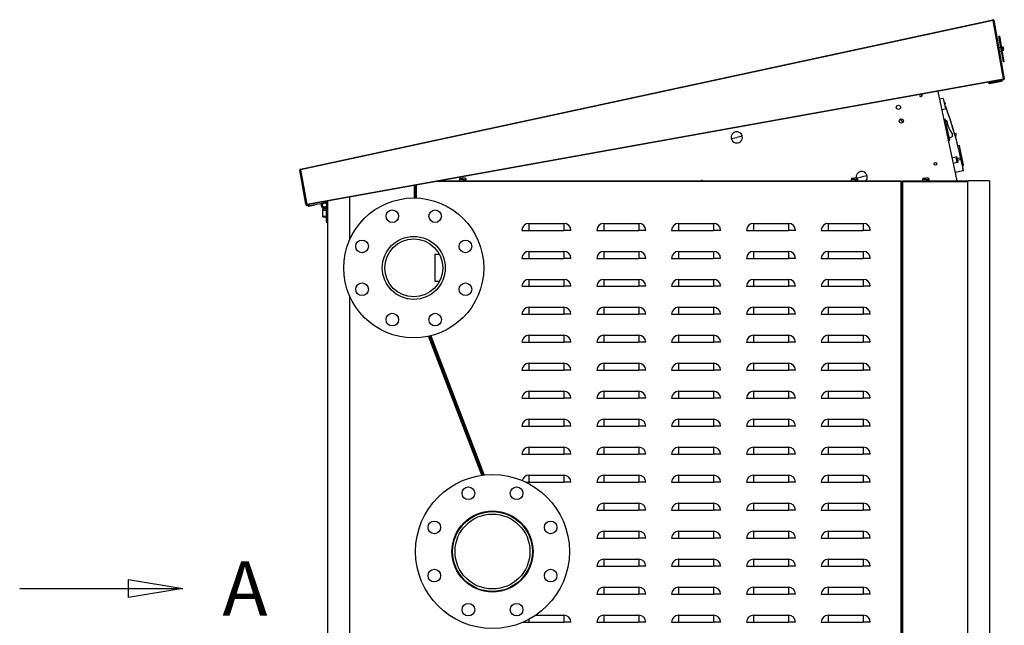
# Model space of a CAD drawing. Units: millimetres. Extents: x 29 to 550, y 27 to 398.
# Drawn here: x 423 to 550, y 292 to 370 of the extents above; entities that cross this region are included whole.
import ezdxf
from ezdxf.enums import TextEntityAlignment as Align

# ---------------------------------------------------------------- set-up
doc = ezdxf.new("R2010")
doc.units = ezdxf.units.MM
for name, color, linetype in [('00213359-3', 7, 'Continuous'), ('00213397', 7, 'Continuous'), ('00213398', 7, 'Continuous'), ('00213404', 7, 'Continuous'), ('00213407', 7, 'Continuous'), ('00213410', 7, 'Continuous'), ('00260425', 7, 'Continuous'), ('00261005', 7, 'Continuous'), ('00261741', 7, 'Continuous'), ('00262137', 7, 'Continuous'), ('00262147', 7, 'Continuous'), ('00262213', 7, 'Continuous'), ('00262219', 7, 'Continuous'), ('00262930-1', 7, 'Continuous'), ('00262930-2', 7, 'Continuous'), ('00262930-3', 7, 'Continuous'), ('00262931-2', 7, 'Continuous'), ('00262998', 7, 'Continuous'), ('00263017', 7, 'Continuous'), ('00263115', 7, 'Continuous'), ('00282414-6', 7, 'Continuous'), ('00333487', 7, 'Continuous'), ('24488', 7, 'Continuous'), ('24489', 7, 'Continuous'), ('39982', 7, 'Continuous'), ('Default', 7, 'Continuous'), ('INT2', 7, 'Continuous'), ('PRN0120C', 7, 'Continuous')]:
    doc.layers.add(name, color=color, linetype=linetype)
doc.styles.add('SEACAD_seiso_ttf', font='seiso.ttf')

# ---------------------------------------------------------------- blocks, each defined once
blk = doc.blocks.new('SE1')
at = {"color": 7, "linetype": 'Continuous', "style": 'SEACAD_seiso_ttf'}
blk.add_text('A', height=7, dxfattribs=at).set_placement((449.52, 300.64), align=Align.TOP_LEFT)
blk = doc.blocks.new('SE2')
at = {"color": 7, "linetype": 'Continuous'}
for points in [[(437.43, 295.98), (437.43, 298.31), (444.43, 297.14), (437.43, 295.98)], [(423.43, 297.14), (444.43, 297.14)]]:
    blk.add_lwpolyline(points, dxfattribs=at)
blk = doc.blocks.new('SE')
at = {"layer": 'Default'}
for name in ['SE1', 'SE2']:
    blk.add_blockref(name, (0, 0), dxfattribs=at)
blk = doc.blocks.new('SE4')
at = {"layer": '00213359-3', "color": 7, "linetype": 'Continuous'}
blk.add_line((537.07, 349.51), (536.84, 349.51), dxfattribs=at)
at = {"layer": '00213397', "color": 7, "linetype": 'Continuous'}
blk.add_line((541.59, 361.08), (544.03, 349.6), dxfattribs=at)
for centre, radius in [((536.5, 359.04), 0.27), ((536.87, 357.28), 0.27), ((541.26, 351.77), 0.167)]:
    blk.add_circle(centre, radius, dxfattribs=at)
for start, end in [(148.4097, 0), (0, 51.9494)]:
    blk.add_arc((539.39, 360.57), 0.167, start, end, dxfattribs=at)
at = {"layer": '00213398', "color": 7, "linetype": 'Continuous'}
for p, q in [((474.38, 349.01), (474.38, 347.38)), ((474.38, 347.38), (474.38, 349.01)), ((474.47, 347.38), (474.47, 349.03)), ((536.84, 349.51), (477.16, 349.51)), ((477.66, 349.6), (536.84, 349.6)), ((536.84, 349.51), (536.84, 349.6)), ((536.84, 264.19), (536.84, 349.51)), ((536.93, 349.51), (536.84, 349.51)), ((536.93, 349.51), (536.93, 264.19)), ((536.93, 349.51), (536.98, 349.51)), ((536.93, 347.22), (536.93, 349.51)), ((536.93, 349.51), (536.93, 349.51)), ((536.93, 268.02), (536.93, 346.59)), ((488.96, 344.11), (493.46, 344.11)), ((488.96, 344.11), (488.96, 343.21)), ((493.46, 344.11), (493.46, 343.21)), ((498.59, 344.11), (503.09, 344.11)), ((498.59, 344.11), (498.59, 343.21)), ((503.09, 344.11), (503.09, 343.21)), ((508.22, 344.11), (512.72, 344.11)), ((508.22, 344.11), (508.22, 343.21)), ((512.72, 344.11), (512.72, 343.21)), ((517.85, 344.11), (522.35, 344.11)), ((517.85, 344.11), (517.85, 343.21)), ((522.35, 344.11), (522.35, 343.21)), ((527.48, 344.11), (531.98, 344.11)), ((527.48, 344.11), (527.48, 343.21)), ((531.98, 344.11), (531.98, 343.21)), ((488.06, 343.21), (488.96, 343.21)), ((488.96, 343.21), (493.46, 343.21)), ((494.36, 343.21), (493.46, 343.21)), ((497.69, 343.21), (498.59, 343.21)), ((498.59, 343.21), (503.09, 343.21)), ((503.99, 343.21), (503.09, 343.21)), ((507.32, 343.21), (508.22, 343.21)), ((508.22, 343.21), (512.72, 343.21)), ((513.62, 343.21), (512.72, 343.21)), ((516.95, 343.21), (517.85, 343.21)), ((517.85, 343.21), (522.35, 343.21)), ((523.25, 343.21), (522.35, 343.21)), ((526.58, 343.21), (527.48, 343.21)), ((527.48, 343.21), (531.98, 343.21)), ((532.88, 343.21), (531.98, 343.21)), ((488.06, 339.61), (488.96, 339.61)), ((488.96, 340.51), (493.46, 340.51)), ((488.96, 340.51), (488.96, 339.61)), ((488.96, 339.61), (493.46, 339.61)), ((493.46, 340.51), (493.46, 339.61)), ((494.36, 339.61), (493.46, 339.61)), ((497.69, 339.61), (498.59, 339.61)), ((498.59, 340.51), (503.09, 340.51)), ((498.59, 340.51), (498.59, 339.61)), ((498.59, 339.61), (503.09, 339.61)), ((503.09, 340.51), (503.09, 339.61)), ((503.99, 339.61), (503.09, 339.61)), ((507.32, 339.61), (508.22, 339.61)), ((508.22, 340.51), (512.72, 340.51)), ((508.22, 340.51), (508.22, 339.61)), ((508.22, 339.61), (512.72, 339.61)), ((512.72, 340.51), (512.72, 339.61)), ((513.62, 339.61), (512.72, 339.61)), ((516.95, 339.61), (517.85, 339.61)), ((517.85, 340.51), (522.35, 340.51)), ((517.85, 340.51), (517.85, 339.61)), ((517.85, 339.61), (522.35, 339.61)), ((522.35, 340.51), (522.35, 339.61)), ((523.25, 339.61), (522.35, 339.61)), ((526.58, 339.61), (527.48, 339.61)), ((527.48, 340.51), (531.98, 340.51)), ((527.48, 340.51), (527.48, 339.61)), ((527.48, 339.61), (531.98, 339.61)), ((531.98, 340.51), (531.98, 339.61)), ((532.88, 339.61), (531.98, 339.61)), ((488.06, 336.01), (488.96, 336.01)), ((488.96, 336.91), (493.46, 336.91)), ((488.96, 336.91), (488.96, 336.01)), ((488.96, 336.01), (493.46, 336.01)), ((493.46, 336.91), (493.46, 336.01)), ((494.36, 336.01), (493.46, 336.01)), ((497.69, 336.01), (498.59, 336.01)), ((498.59, 336.91), (503.09, 336.91)), ((498.59, 336.91), (498.59, 336.01)), ((498.59, 336.01), (503.09, 336.01)), ((503.09, 336.91), (503.09, 336.01)), ((503.99, 336.01), (503.09, 336.01)), ((507.32, 336.01), (508.22, 336.01)), ((508.22, 336.91), (512.72, 336.91)), ((508.22, 336.91), (508.22, 336.01)), ((508.22, 336.01), (512.72, 336.01)), ((512.72, 336.91), (512.72, 336.01)), ((513.62, 336.01), (512.72, 336.01)), ((516.95, 336.01), (517.85, 336.01)), ((517.85, 336.91), (522.35, 336.91)), ((517.85, 336.91), (517.85, 336.01)), ((517.85, 336.01), (522.35, 336.01)), ((522.35, 336.91), (522.35, 336.01)), ((523.25, 336.01), (522.35, 336.01)), ((526.58, 336.01), (527.48, 336.01)), ((527.48, 336.91), (531.98, 336.91)), ((527.48, 336.91), (527.48, 336.01)), ((527.48, 336.01), (531.98, 336.01)), ((531.98, 336.91), (531.98, 336.01)), ((532.88, 336.01), (531.98, 336.01)), ((488.96, 333.31), (493.46, 333.31)), ((488.96, 333.31), (488.96, 332.41)), ((493.46, 333.31), (493.46, 332.41)), ((498.59, 333.31), (503.09, 333.31)), ((498.59, 333.31), (498.59, 332.41)), ((503.09, 333.31), (503.09, 332.41)), ((508.22, 333.31), (512.72, 333.31)), ((508.22, 333.31), (508.22, 332.41)), ((512.72, 333.31), (512.72, 332.41)), ((517.85, 333.31), (522.35, 333.31)), ((517.85, 333.31), (517.85, 332.41)), ((522.35, 333.31), (522.35, 332.41)), ((527.48, 333.31), (531.98, 333.31)), ((527.48, 333.31), (527.48, 332.41)), ((531.98, 333.31), (531.98, 332.41)), ((488.06, 332.41), (488.96, 332.41)), ((488.96, 332.41), (493.46, 332.41)), ((494.36, 332.41), (493.46, 332.41)), ((497.69, 332.41), (498.59, 332.41)), ((498.59, 332.41), (503.09, 332.41)), ((503.99, 332.41), (503.09, 332.41)), ((507.32, 332.41), (508.22, 332.41)), ((508.22, 332.41), (512.72, 332.41)), ((513.62, 332.41), (512.72, 332.41)), ((516.95, 332.41), (517.85, 332.41)), ((517.85, 332.41), (522.35, 332.41)), ((523.25, 332.41), (522.35, 332.41)), ((526.58, 332.41), (527.48, 332.41)), ((527.48, 332.41), (531.98, 332.41)), ((532.88, 332.41), (531.98, 332.41)), ((483.11, 311.73), (476.24, 329.63)), ((476.24, 329.63), (478.89, 322.72)), ((476.33, 329.65), (483.2, 311.74)), ((488.96, 329.71), (493.46, 329.71)), ((488.96, 329.71), (488.96, 328.81)), ((493.46, 329.71), (493.46, 328.81)), ((498.59, 329.71), (503.09, 329.71)), ((498.59, 329.71), (498.59, 328.81)), ((503.09, 329.71), (503.09, 328.81)), ((508.22, 329.71), (512.72, 329.71)), ((508.22, 329.71), (508.22, 328.81)), ((512.72, 329.71), (512.72, 328.81)), ((517.85, 329.71), (522.35, 329.71)), ((517.85, 329.71), (517.85, 328.81)), ((522.35, 329.71), (522.35, 328.81)), ((527.48, 329.71), (531.98, 329.71)), ((527.48, 329.71), (527.48, 328.81)), ((531.98, 329.71), (531.98, 328.81)), ((488.06, 328.81), (488.96, 328.81)), ((488.96, 328.81), (493.46, 328.81)), ((494.36, 328.81), (493.46, 328.81)), ((497.69, 328.81), (498.59, 328.81)), ((498.59, 328.81), (503.09, 328.81)), ((503.99, 328.81), (503.09, 328.81)), ((507.32, 328.81), (508.22, 328.81)), ((508.22, 328.81), (512.72, 328.81)), ((513.62, 328.81), (512.72, 328.81)), ((516.95, 328.81), (517.85, 328.81)), ((517.85, 328.81), (522.35, 328.81)), ((523.25, 328.81), (522.35, 328.81)), ((526.58, 328.81), (527.48, 328.81)), ((527.48, 328.81), (531.98, 328.81)), ((532.88, 328.81), (531.98, 328.81)), ((488.96, 326.11), (493.46, 326.11)), ((488.96, 326.11), (488.96, 325.21)), ((493.46, 326.11), (493.46, 325.21)), ((498.59, 326.11), (503.09, 326.11)), ((498.59, 326.11), (498.59, 325.21)), ((503.09, 326.11), (503.09, 325.21)), ((508.22, 326.11), (512.72, 326.11)), ((508.22, 326.11), (508.22, 325.21)), ((512.72, 326.11), (512.72, 325.21)), ((517.85, 326.11), (522.35, 326.11)), ((517.85, 326.11), (517.85, 325.21)), ((522.35, 326.11), (522.35, 325.21)), ((527.48, 326.11), (531.98, 326.11)), ((527.48, 326.11), (527.48, 325.21)), ((531.98, 326.11), (531.98, 325.21)), ((488.06, 325.21), (488.96, 325.21)), ((488.96, 325.21), (493.46, 325.21)), ((494.36, 325.21), (493.46, 325.21)), ((497.69, 325.21), (498.59, 325.21)), ((498.59, 325.21), (503.09, 325.21)), ((503.99, 325.21), (503.09, 325.21)), ((507.32, 325.21), (508.22, 325.21)), ((508.22, 325.21), (512.72, 325.21)), ((513.62, 325.21), (512.72, 325.21)), ((516.95, 325.21), (517.85, 325.21)), ((517.85, 325.21), (522.35, 325.21)), ((523.25, 325.21), (522.35, 325.21)), ((526.58, 325.21), (527.48, 325.21)), ((527.48, 325.21), (531.98, 325.21)), ((532.88, 325.21), (531.98, 325.21)), ((479.12, 322.13), (483.11, 311.73)), ((488.96, 322.51), (493.46, 322.51)), ((488.96, 322.51), (488.96, 321.61)), ((493.46, 322.51), (493.46, 321.61)), ((498.59, 322.51), (503.09, 322.51)), ((498.59, 322.51), (498.59, 321.61)), ((503.09, 322.51), (503.09, 321.61)), ((508.22, 322.51), (512.72, 322.51)), ((508.22, 322.51), (508.22, 321.61)), ((512.72, 322.51), (512.72, 321.61)), ((517.85, 322.51), (522.35, 322.51)), ((517.85, 322.51), (517.85, 321.61)), ((522.35, 322.51), (522.35, 321.61)), ((527.48, 322.51), (531.98, 322.51)), ((527.48, 322.51), (527.48, 321.61)), ((531.98, 322.51), (531.98, 321.61)), ((488.06, 321.61), (488.96, 321.61)), ((488.96, 321.61), (493.46, 321.61)), ((494.36, 321.61), (493.46, 321.61)), ((497.69, 321.61), (498.59, 321.61)), ((498.59, 321.61), (503.09, 321.61)), ((503.99, 321.61), (503.09, 321.61)), ((507.32, 321.61), (508.22, 321.61)), ((508.22, 321.61), (512.72, 321.61)), ((513.62, 321.61), (512.72, 321.61)), ((516.95, 321.61), (517.85, 321.61)), ((517.85, 321.61), (522.35, 321.61)), ((523.25, 321.61), (522.35, 321.61)), ((526.58, 321.61), (527.48, 321.61)), ((527.48, 321.61), (531.98, 321.61)), ((532.88, 321.61), (531.98, 321.61)), ((488.06, 318.01), (488.96, 318.01)), ((488.96, 318.91), (493.46, 318.91)), ((488.96, 318.91), (488.96, 318.01)), ((488.96, 318.01), (493.46, 318.01)), ((493.46, 318.91), (493.46, 318.01)), ((494.36, 318.01), (493.46, 318.01)), ((497.69, 318.01), (498.59, 318.01)), ((498.59, 318.91), (503.09, 318.91)), ((498.59, 318.91), (498.59, 318.01)), ((498.59, 318.01), (503.09, 318.01)), ((503.09, 318.91), (503.09, 318.01)), ((503.99, 318.01), (503.09, 318.01)), ((507.32, 318.01), (508.22, 318.01)), ((508.22, 318.91), (512.72, 318.91)), ((508.22, 318.91), (508.22, 318.01)), ((508.22, 318.01), (512.72, 318.01)), ((512.72, 318.91), (512.72, 318.01)), ((513.62, 318.01), (512.72, 318.01)), ((516.95, 318.01), (517.85, 318.01)), ((517.85, 318.91), (522.35, 318.91)), ((517.85, 318.91), (517.85, 318.01)), ((517.85, 318.01), (522.35, 318.01)), ((522.35, 318.91), (522.35, 318.01)), ((523.25, 318.01), (522.35, 318.01)), ((526.58, 318.01), (527.48, 318.01)), ((527.48, 318.91), (531.98, 318.91)), ((527.48, 318.91), (527.48, 318.01)), ((527.48, 318.01), (531.98, 318.01)), ((531.98, 318.91), (531.98, 318.01)), ((532.88, 318.01), (531.98, 318.01)), ((488.06, 314.41), (488.96, 314.41)), ((488.96, 315.31), (493.46, 315.31)), ((488.96, 315.31), (488.96, 314.41)), ((488.96, 314.41), (493.46, 314.41)), ((493.46, 315.31), (493.46, 314.41)), ((494.36, 314.41), (493.46, 314.41)), ((497.69, 314.41), (498.59, 314.41)), ((498.59, 315.31), (503.09, 315.31)), ((498.59, 315.31), (498.59, 314.41)), ((498.59, 314.41), (503.09, 314.41)), ((503.09, 315.31), (503.09, 314.41)), ((503.99, 314.41), (503.09, 314.41)), ((507.32, 314.41), (508.22, 314.41)), ((508.22, 315.31), (512.72, 315.31)), ((508.22, 315.31), (508.22, 314.41)), ((508.22, 314.41), (512.72, 314.41)), ((512.72, 315.31), (512.72, 314.41)), ((513.62, 314.41), (512.72, 314.41)), ((516.95, 314.41), (517.85, 314.41)), ((517.85, 315.31), (522.35, 315.31)), ((517.85, 315.31), (517.85, 314.41)), ((517.85, 314.41), (522.35, 314.41)), ((522.35, 315.31), (522.35, 314.41)), ((523.25, 314.41), (522.35, 314.41)), ((526.58, 314.41), (527.48, 314.41)), ((527.48, 315.31), (531.98, 315.31)), ((527.48, 315.31), (527.48, 314.41)), ((527.48, 314.41), (531.98, 314.41)), ((531.98, 315.31), (531.98, 314.41)), ((532.88, 314.41), (531.98, 314.41)), ((488.96, 311.71), (493.46, 311.71)), ((488.96, 311.71), (488.96, 310.81)), ((493.46, 311.71), (493.46, 310.81)), ((498.59, 311.71), (503.09, 311.71)), ((498.59, 311.71), (498.59, 310.81)), ((503.09, 311.71), (503.09, 310.81)), ((508.22, 311.71), (512.72, 311.71)), ((508.22, 311.71), (508.22, 310.81)), ((512.72, 311.71), (512.72, 310.81)), ((517.85, 311.71), (522.35, 311.71)), ((517.85, 311.71), (517.85, 310.81)), ((522.35, 311.71), (522.35, 310.81)), ((527.48, 311.71), (531.98, 311.71)), ((527.48, 311.71), (527.48, 310.81)), ((531.98, 311.71), (531.98, 310.81)), ((488.59, 310.81), (488.96, 310.81)), ((488.96, 310.81), (493.46, 310.81)), ((494.36, 310.81), (493.46, 310.81)), ((497.69, 310.81), (498.59, 310.81)), ((498.59, 310.81), (503.09, 310.81)), ((503.99, 310.81), (503.09, 310.81)), ((507.32, 310.81), (508.22, 310.81)), ((508.22, 310.81), (512.72, 310.81)), ((513.62, 310.81), (512.72, 310.81)), ((516.95, 310.81), (517.85, 310.81)), ((517.85, 310.81), (522.35, 310.81)), ((523.25, 310.81), (522.35, 310.81)), ((526.58, 310.81), (527.48, 310.81)), ((527.48, 310.81), (531.98, 310.81)), ((532.88, 310.81), (531.98, 310.81)), ((498.59, 308.11), (503.09, 308.11)), ((498.59, 308.11), (498.59, 307.21)), ((503.09, 308.11), (503.09, 307.21)), ((508.22, 308.11), (512.72, 308.11)), ((508.22, 308.11), (508.22, 307.21)), ((512.72, 308.11), (512.72, 307.21)), ((517.85, 308.11), (522.35, 308.11)), ((517.85, 308.11), (517.85, 307.21)), ((522.35, 308.11), (522.35, 307.21)), ((527.48, 308.11), (531.98, 308.11)), ((527.48, 308.11), (527.48, 307.21)), ((531.98, 308.11), (531.98, 307.21)), ((497.69, 307.21), (498.59, 307.21)), ((498.59, 307.21), (503.09, 307.21)), ((503.99, 307.21), (503.09, 307.21)), ((507.32, 307.21), (508.22, 307.21)), ((508.22, 307.21), (512.72, 307.21)), ((513.62, 307.21), (512.72, 307.21)), ((516.95, 307.21), (517.85, 307.21)), ((517.85, 307.21), (522.35, 307.21)), ((523.25, 307.21), (522.35, 307.21)), ((526.58, 307.21), (527.48, 307.21)), ((527.48, 307.21), (531.98, 307.21)), ((532.88, 307.21), (531.98, 307.21)), ((498.59, 304.51), (503.09, 304.51)), ((498.59, 304.51), (498.59, 303.61)), ((503.09, 304.51), (503.09, 303.61)), ((508.22, 304.51), (512.72, 304.51)), ((508.22, 304.51), (508.22, 303.61)), ((512.72, 304.51), (512.72, 303.61)), ((517.85, 304.51), (522.35, 304.51)), ((517.85, 304.51), (517.85, 303.61)), ((522.35, 304.51), (522.35, 303.61)), ((527.48, 304.51), (531.98, 304.51)), ((527.48, 304.51), (527.48, 303.61)), ((531.98, 304.51), (531.98, 303.61)), ((497.69, 303.61), (498.59, 303.61)), ((498.59, 303.61), (503.09, 303.61)), ((503.99, 303.61), (503.09, 303.61)), ((507.32, 303.61), (508.22, 303.61)), ((508.22, 303.61), (512.72, 303.61)), ((513.62, 303.61), (512.72, 303.61)), ((516.95, 303.61), (517.85, 303.61)), ((517.85, 303.61), (522.35, 303.61)), ((523.25, 303.61), (522.35, 303.61)), ((526.58, 303.61), (527.48, 303.61)), ((527.48, 303.61), (531.98, 303.61)), ((532.88, 303.61), (531.98, 303.61)), ((498.59, 300.91), (503.09, 300.91)), ((498.59, 300.91), (498.59, 300.01)), ((503.09, 300.91), (503.09, 300.01)), ((508.22, 300.91), (512.72, 300.91)), ((508.22, 300.91), (508.22, 300.01)), ((512.72, 300.91), (512.72, 300.01)), ((517.85, 300.91), (522.35, 300.91)), ((517.85, 300.91), (517.85, 300.01)), ((522.35, 300.91), (522.35, 300.01)), ((527.48, 300.91), (531.98, 300.91)), ((527.48, 300.91), (527.48, 300.01)), ((531.98, 300.91), (531.98, 300.01)), ((497.69, 300.01), (498.59, 300.01)), ((498.59, 300.01), (503.09, 300.01)), ((503.99, 300.01), (503.09, 300.01)), ((507.32, 300.01), (508.22, 300.01)), ((508.22, 300.01), (512.72, 300.01)), ((513.62, 300.01), (512.72, 300.01)), ((516.95, 300.01), (517.85, 300.01)), ((517.85, 300.01), (522.35, 300.01)), ((523.25, 300.01), (522.35, 300.01)), ((526.58, 300.01), (527.48, 300.01)), ((527.48, 300.01), (531.98, 300.01)), ((532.88, 300.01), (531.98, 300.01)), ((498.59, 297.31), (503.09, 297.31)), ((498.59, 297.31), (498.59, 296.41)), ((503.09, 297.31), (503.09, 296.41)), ((508.22, 297.31), (512.72, 297.31)), ((508.22, 297.31), (508.22, 296.41)), ((512.72, 297.31), (512.72, 296.41)), ((517.85, 297.31), (522.35, 297.31)), ((517.85, 297.31), (517.85, 296.41)), ((522.35, 297.31), (522.35, 296.41)), ((527.48, 297.31), (531.98, 297.31)), ((527.48, 297.31), (527.48, 296.41)), ((531.98, 297.31), (531.98, 296.41)), ((497.69, 296.41), (498.59, 296.41)), ((498.59, 296.41), (503.09, 296.41)), ((503.99, 296.41), (503.09, 296.41)), ((507.32, 296.41), (508.22, 296.41)), ((508.22, 296.41), (512.72, 296.41)), ((513.62, 296.41), (512.72, 296.41)), ((516.95, 296.41), (517.85, 296.41)), ((517.85, 296.41), (522.35, 296.41)), ((523.25, 296.41), (522.35, 296.41)), ((526.58, 296.41), (527.48, 296.41)), ((527.48, 296.41), (531.98, 296.41)), ((532.88, 296.41), (531.98, 296.41)), ((488.19, 292.81), (488.96, 292.81)), ((488.96, 293.19), (488.96, 292.81)), ((488.96, 292.81), (493.46, 292.81)), ((489.83, 293.71), (493.46, 293.71)), ((493.46, 293.71), (493.46, 292.81)), ((494.36, 292.81), (493.46, 292.81)), ((497.69, 292.81), (498.59, 292.81)), ((498.59, 293.71), (503.09, 293.71)), ((498.59, 293.71), (498.59, 292.81)), ((498.59, 292.81), (503.09, 292.81)), ((503.09, 293.71), (503.09, 292.81)), ((503.99, 292.81), (503.09, 292.81)), ((507.32, 292.81), (508.22, 292.81)), ((508.22, 293.71), (512.72, 293.71)), ((508.22, 293.71), (508.22, 292.81)), ((508.22, 292.81), (512.72, 292.81)), ((512.72, 293.71), (512.72, 292.81)), ((513.62, 292.81), (512.72, 292.81)), ((516.95, 292.81), (517.85, 292.81)), ((517.85, 293.71), (522.35, 293.71)), ((517.85, 293.71), (517.85, 292.81)), ((517.85, 292.81), (522.35, 292.81)), ((522.35, 293.71), (522.35, 292.81)), ((523.25, 292.81), (522.35, 292.81)), ((526.58, 292.81), (527.48, 292.81)), ((527.48, 293.71), (531.98, 293.71)), ((527.48, 293.71), (527.48, 292.81)), ((527.48, 292.81), (531.98, 292.81)), ((531.98, 293.71), (531.98, 292.81)), ((532.88, 292.81), (531.98, 292.81))]:
    blk.add_line(p, q, dxfattribs=at)
for centre, start, end in [((488.96, 343.21), 90, 180), ((493.46, 343.21), 0, 90), ((498.59, 343.21), 90, 180), ((503.09, 343.21), 0, 90), ((508.22, 343.21), 90, 180), ((512.72, 343.21), 0, 90), ((517.85, 343.21), 90, 180), ((522.35, 343.21), 0, 90), ((527.48, 343.21), 90, 180), ((531.98, 343.21), 0, 90), ((488.96, 339.61), 90, 180), ((493.46, 339.61), 0, 90), ((498.59, 339.61), 90, 180), ((503.09, 339.61), 0, 90), ((508.22, 339.61), 90, 180), ((512.72, 339.61), 0, 90), ((517.85, 339.61), 90, 180), ((522.35, 339.61), 0, 90), ((527.48, 339.61), 90, 180), ((531.98, 339.61), 0, 90), ((488.96, 336.01), 90, 180), ((493.46, 336.01), 0, 90), ((498.59, 336.01), 90, 180), ((503.09, 336.01), 0, 90), ((508.22, 336.01), 90, 180), ((512.72, 336.01), 0, 90), ((517.85, 336.01), 90, 180), ((522.35, 336.01), 0, 90), ((527.48, 336.01), 90, 180), ((531.98, 336.01), 0, 90), ((488.96, 332.41), 90, 180), ((493.46, 332.41), 0, 90), ((498.59, 332.41), 90, 180), ((503.09, 332.41), 0, 90), ((508.22, 332.41), 90, 180), ((512.72, 332.41), 0, 90), ((517.85, 332.41), 90, 180), ((522.35, 332.41), 0, 90), ((527.48, 332.41), 90, 180), ((531.98, 332.41), 0, 90), ((488.96, 328.81), 90, 180), ((493.46, 328.81), 0, 90), ((498.59, 328.81), 90, 180), ((503.09, 328.81), 0, 90), ((508.22, 328.81), 90, 180), ((512.72, 328.81), 0, 90), ((517.85, 328.81), 90, 180), ((522.35, 328.81), 0, 90), ((527.48, 328.81), 90, 180), ((531.98, 328.81), 0, 90), ((488.96, 325.21), 90, 180), ((493.46, 325.21), 0, 90), ((498.59, 325.21), 90, 180), ((503.09, 325.21), 0, 90), ((508.22, 325.21), 90, 180), ((512.72, 325.21), 0, 90), ((517.85, 325.21), 90, 180), ((522.35, 325.21), 0, 90), ((527.48, 325.21), 90, 180), ((531.98, 325.21), 0, 90), ((488.96, 321.61), 90, 180), ((493.46, 321.61), 0, 90), ((498.59, 321.61), 90, 180), ((503.09, 321.61), 0, 90), ((508.22, 321.61), 90, 180), ((512.72, 321.61), 0, 90), ((517.85, 321.61), 90, 180), ((522.35, 321.61), 0, 90), ((527.48, 321.61), 90, 180), ((531.98, 321.61), 0, 90), ((488.96, 318.01), 90, 180), ((493.46, 318.01), 0, 90), ((498.59, 318.01), 90, 180), ((503.09, 318.01), 0, 90), ((508.22, 318.01), 90, 180), ((512.72, 318.01), 0, 90), ((517.85, 318.01), 90, 180), ((522.35, 318.01), 0, 90), ((527.48, 318.01), 90, 180), ((531.98, 318.01), 0, 90), ((488.96, 314.41), 90, 180), ((493.46, 314.41), 0, 90), ((498.59, 314.41), 90, 180), ((503.09, 314.41), 0, 90), ((508.22, 314.41), 90, 180), ((512.72, 314.41), 0, 90), ((517.85, 314.41), 90, 180), ((522.35, 314.41), 0, 90), ((527.48, 314.41), 90, 180), ((531.98, 314.41), 0, 90), ((488.96, 310.81), 90, 165.695), ((493.46, 310.81), 0, 90), ((498.59, 310.81), 90, 180), ((503.09, 310.81), 0, 90), ((508.22, 310.81), 90, 180), ((512.72, 310.81), 0, 90), ((517.85, 310.81), 90, 180), ((522.35, 310.81), 0, 90), ((527.48, 310.81), 90, 180), ((531.98, 310.81), 0, 90), ((498.59, 307.21), 90, 180), ((503.09, 307.21), 0, 90), ((508.22, 307.21), 90, 180), ((512.72, 307.21), 0, 90), ((517.85, 307.21), 90, 180), ((522.35, 307.21), 0, 90), ((527.48, 307.21), 90, 180), ((531.98, 307.21), 0, 90), ((498.59, 303.61), 90, 180), ((503.09, 303.61), 0, 90), ((508.22, 303.61), 90, 180), ((512.72, 303.61), 0, 90), ((517.85, 303.61), 90, 180), ((522.35, 303.61), 0, 90), ((527.48, 303.61), 90, 180), ((531.98, 303.61), 0, 90), ((498.59, 300.01), 90, 180), ((503.09, 300.01), 0, 90), ((508.22, 300.01), 90, 180), ((512.72, 300.01), 0, 90), ((517.85, 300.01), 90, 180), ((522.35, 300.01), 0, 90), ((527.48, 300.01), 90, 180), ((531.98, 300.01), 0, 90), ((498.59, 296.41), 90, 180), ((503.09, 296.41), 0, 90), ((508.22, 296.41), 90, 180), ((512.72, 296.41), 0, 90), ((517.85, 296.41), 90, 180), ((522.35, 296.41), 0, 90), ((527.48, 296.41), 90, 180), ((531.98, 296.41), 0, 90), ((493.46, 292.81), 0, 90), ((498.59, 292.81), 90, 180), ((503.09, 292.81), 0, 90), ((508.22, 292.81), 90, 180), ((512.72, 292.81), 0, 90), ((517.85, 292.81), 90, 180), ((522.35, 292.81), 0, 90), ((527.48, 292.81), 90, 180), ((531.98, 292.81), 0, 90)]:
    blk.add_arc(centre, 0.9, start, end, dxfattribs=at)
at = {"layer": '00213404', "color": 7, "linetype": 'Continuous'}
for p, q in [((537.07, 349.51), (536.98, 349.51)), ((536.98, 224.77), (536.98, 349.51)), ((537.07, 349.6), (537.07, 349.51)), ((537.07, 349.6), (545.44, 349.6)), ((537.07, 224.77), (537.07, 349.51)), ((537.07, 349.51), (545.44, 349.51)), ((548.23, 349.6), (545.44, 349.6)), ((545.44, 349.51), (545.44, 349.6)), ((545.44, 349.6), (545.44, 349.51)), ((545.44, 349.51), (545.44, 349.51)), ((545.44, 224.77), (545.44, 349.51)), ((548.23, 349.6), (548.23, 349.51)), ((548.23, 349.51), (548.23, 224.77))]:
    blk.add_line(p, q, dxfattribs=at)
at = {"layer": '00213407', "color": 7, "linetype": 'Continuous'}
for p, q in [((474.25, 347.38), (474.25, 348.99)), ((474.34, 349.01), (474.34, 347.38)), ((465.88, 347.49), (465.88, 341.96)), ((463.09, 224.77), (463.09, 346.99)), ((465.88, 334.81), (465.88, 224.77)), ((482.89, 311.71), (476.03, 329.58)), ((476.11, 329.6), (482.98, 311.72))]:
    blk.add_line(p, q, dxfattribs=at)
at = {"layer": '00213410', "color": 7, "linetype": 'Continuous'}
for p, q in [((459.55, 351.07), (548.67, 370.3)), ((548.68, 370.22), (459.57, 350.98)), ((548.68, 370.22), (548.67, 370.3)), ((548.68, 370.22), (550.04, 362.69)), ((550.04, 362.69), (548.68, 370.22)), ((548.77, 370.23), (550.12, 362.71)), ((460.36, 346.59), (550.04, 362.69)), ((550.02, 362.6), (460.4, 346.5)), ((550.05, 362.6), (550.02, 362.6)), ((550.05, 362.63), (550.04, 362.69)), ((550.04, 362.69), (550.11, 362.64)), ((550.04, 362.69), (550.04, 362.69)), ((550.05, 362.63), (550.05, 362.6)), ((460.27, 346.57), (459.48, 350.97)), ((459.55, 351.07), (459.57, 350.98)), ((459.57, 350.98), (460.36, 346.59)), ((460.36, 346.59), (459.57, 350.98)), ((460.36, 346.59), (460.3, 346.51)), ((460.36, 346.59), (460.37, 346.52)), ((460.36, 346.59), (460.36, 346.59)), ((460.37, 346.52), (460.37, 346.5)), ((460.4, 346.5), (460.37, 346.5))]:
    blk.add_line(p, q, dxfattribs=at)
for centre, radius, start, end in [((548.68, 370.22), 0.0902, 10.1795, 102.1795), ((548.68, 370.22), 0.00018, 10.1795, 102.1795), ((550.04, 362.69), 0.00018, 325.1795, 10.1795), ((550.04, 362.69), 0.0911, 280.4155, 324.9435), ((550.04, 362.69), 0.0902, 325.1795, 10.1795), ((459.57, 350.98), 0.0902, 102.1795, 190.1795), ((459.57, 350.98), 0.00018, 102.1795, 190.1795), ((460.36, 346.59), 0.0902, 190.1795, 235.1795), ((460.36, 346.59), 0.0911, 235.4155, 279.9435)]:
    blk.add_arc(centre, radius, start, end, dxfattribs=at)
for points in [[(550.02, 362.6), (550.03, 362.6), (550.04, 362.61), (550.05, 362.63)], [(460.37, 346.52), (460.38, 346.51), (460.39, 346.5), (460.4, 346.5)]]:
    blk.add_open_spline(points, degree=3, dxfattribs=at)
at = {"layer": '00260425', "color": 7, "linetype": 'Continuous'}
for p, q in [((480.46, 349.77), (480.03, 349.77)), ((480.03, 349.77), (480.03, 349.6)), ((480.18, 349.92), (480.46, 349.92)), ((480.73, 349.92), (480.46, 349.92)), ((480.46, 349.77), (480.89, 349.77)), ((480.89, 349.6), (480.89, 349.77)), ((530.86, 349.77), (530.43, 349.77)), ((530.43, 349.77), (530.43, 349.6)), ((530.58, 349.92), (530.86, 349.92)), ((531.13, 349.92), (530.86, 349.92)), ((530.86, 349.77), (531.29, 349.77)), ((531.29, 349.6), (531.29, 349.77)), ((540.04, 349.77), (539.61, 349.77)), ((539.61, 349.77), (539.61, 349.6)), ((539.76, 349.92), (540.04, 349.92)), ((540.31, 349.92), (540.04, 349.92)), ((540.04, 349.77), (540.47, 349.77)), ((540.47, 349.6), (540.47, 349.77))]:
    blk.add_line(p, q, dxfattribs=at)
for centre, start, end in [((480.18, 349.77), 90, 180), ((480.73, 349.77), 0, 90), ((530.58, 349.77), 90, 180), ((531.13, 349.77), 0, 90), ((539.76, 349.77), 90, 180), ((540.31, 349.77), 0, 90)]:
    blk.add_arc(centre, 0.153, start, end, dxfattribs=at)
at = {"layer": '00261005', "color": 7, "linetype": 'Continuous'}
for p, q in [((460.61, 346.31), (461.28, 346.43)), ((462.86, 345.1), (462.86, 344.43))]:
    blk.add_line(p, q, dxfattribs=at)
for centre, start, end in [((460.6, 346.4), 190.1795, 280.1795), ((461.26, 346.52), 280.1795, 10.1795), ((462.95, 345.1), 90, 180), ((462.95, 344.43), 180, 270)]:
    blk.add_arc(centre, 0.09, start, end, dxfattribs=at)
at = {"layer": '00261741', "color": 7, "linetype": 'Continuous'}
for p, q in [((542.34, 357.53), (542.52, 357.57)), ((543.11, 354.8), (542.52, 357.57)), ((542.72, 357.31), (542.58, 357.28)), ((542.93, 354.76), (543.11, 354.8)), ((543.12, 355.11), (543.04, 355.09))]:
    blk.add_line(p, q, dxfattribs=at)
for centre, radius, start, end in [((546.93, 358.02), 4.27, 189.595, 215.4846), ((542.95, 355.71), 0.624, 285.7782, 321.9935), ((543.3, 355.44), 0.18, 321.9935, 35.4846)]:
    blk.add_arc(centre, radius, start, end, dxfattribs=at)
at = {"layer": '00262137', "color": 7, "linetype": 'Continuous'}
for p, q in [((543.4, 352.57), (543.92, 352.68)), ((543.92, 352.68), (543.97, 352.69)), ((544.08, 351.93), (543.92, 352.68)), ((543.97, 352.69), (544.13, 351.94)), ((544.42, 352.49), (544.03, 352.4)), ((544.07, 352.23), (544.46, 352.31)), ((544.42, 352.49), (544.46, 352.31)), ((544.5, 352.37), (544.48, 352.45)), ((544.08, 351.93), (543.55, 351.82)), ((544.13, 351.94), (544.08, 351.93))]:
    blk.add_line(p, q, dxfattribs=at)
for centre, start, end in [((544.43, 352.44), 12, 102), ((544.45, 352.36), 282, 12)]:
    blk.add_arc(centre, 0.045, start, end, dxfattribs=at)
at = {"layer": '00262147', "color": 7, "linetype": 'Continuous'}
for p, q in [((542.48, 359.25), (542.52, 359.26)), ((542.55, 359.2), (542.82, 358.41)), ((536.93, 357.42), (536.61, 357.36)), ((537.01, 357.05), (536.9, 357.55)), ((542.83, 358.42), (542.82, 358.41)), ((544.35, 354.13), (544.16, 354.09)), ((544.89, 351.58), (544.35, 354.13)), ((544.38, 353.12), (544.8, 351.18)), ((544.73, 351.54), (544.89, 351.58)), ((544.85, 350.88), (543.8, 350.65)), ((544.86, 350.9), (544.85, 350.9)), ((544.85, 350.9), (544.85, 350.88)), ((544.85, 350.9), (544.86, 350.88)), ((544.85, 350.9), (544.85, 350.9)), ((544.86, 350.88), (544.85, 350.88))]:
    blk.add_line(p, q, dxfattribs=at)
for centre, radius, start, end in [((496.87, 342.02), 48.8, 20.6096, 20.6919), ((496.87, 342.02), 48.8, 19.6357, 20.6096), ((496.76, 341.98), 48.91, 13.1646, 19.6334), ((496.77, 341.98), 48.91, 10.5049, 19.6334), ((496.76, 341.98), 48.91, 10.5049, 10.8354)]:
    blk.add_arc(centre, radius, start, end, dxfattribs=at)
at = {"layer": '00262213', "color": 7, "linetype": 'Continuous'}
blk.add_line((539.41, 360.69), (539.47, 360.43), dxfattribs=at)
at = {"layer": '00262219', "color": 7, "linetype": 'Continuous'}
for p, q in [((542.28, 360.18), (541.8, 360.07)), ((542.28, 360.18), (542.56, 358.86)), ((542.08, 358.75), (542.56, 358.86)), ((542.5, 359.61), (542.41, 359.6)), ((542.53, 359.46), (542.44, 359.44)), ((542.5, 359.61), (542.53, 359.46))]:
    blk.add_line(p, q, dxfattribs=at)
at = {"layer": '00262930-1', "color": 7, "linetype": 'Continuous'}
for p, q in [((462.95, 346.04), (462.95, 346.16)), ((463.09, 346.04), (462.95, 346.04)), ((462.95, 344.54), (462.95, 346.04)), ((462.95, 344.18), (462.95, 344.54)), ((462.95, 344.54), (463.09, 344.54)), ((463.09, 344.18), (462.95, 344.18))]:
    blk.add_line(p, q, dxfattribs=at)
blk.add_arc((462.66, 346.47), 0.293, 100.1795, 146.398, dxfattribs=at)
at = {"layer": '00262930-2', "color": 7, "linetype": 'Continuous'}
for p, q in [((460.33, 346.49), (460.37, 346.5)), ((460.35, 346.36), (460.33, 346.49)), ((460.71, 346.42), (460.35, 346.36)), ((460.68, 346.55), (460.71, 346.42)), ((460.71, 346.42), (462.61, 346.76)), ((462.42, 346.64), (462.3, 346.7))]:
    blk.add_line(p, q, dxfattribs=at)
for radius, start in [(0.427, 147.9683), (0.292, 146.398)]:
    blk.add_arc((462.66, 346.47), radius, start, 100.1795, dxfattribs=at)
at = {"layer": '00262930-3', "color": 7, "linetype": 'Continuous'}
for p, q in [((462.44, 346.66), (462.44, 346.62)), ((462.44, 346.33), (462.44, 346.29)), ((462.44, 346.11), (462.44, 345.84)), ((462.66, 346.74), (462.55, 346.74)), ((462.66, 346.74), (462.77, 346.74)), ((462.89, 346.63), (462.89, 346.66)), ((462.89, 346.29), (462.89, 346.33)), ((462.89, 345.84), (462.89, 346.11)), ((462.44, 345.84), (462.39, 345.8)), ((462.39, 345.8), (462.93, 345.8)), ((462.39, 345.8), (462.39, 344.99)), ((462.86, 344.99), (462.39, 344.99)), ((462.39, 344.99), (462.44, 344.94)), ((462.44, 345.84), (462.89, 345.84)), ((462.44, 344.94), (462.86, 344.94)), ((462.93, 345.8), (462.89, 345.84)), ((462.93, 345.19), (462.93, 345.8))]:
    blk.add_line(p, q, dxfattribs=at)
blk.add_circle((462.66, 346.47), 0.27, dxfattribs=at)
at = {"layer": '00262931-2', "color": 7, "linetype": 'Continuous'}
for p, q in [((549.89, 362.48), (548.12, 362.16)), ((549.89, 362.48), (548.12, 362.16)), ((548.22, 362.09), (549.82, 362.38)), ((548.22, 362.09), (549.82, 362.38)), ((549.82, 362.38), (549.89, 362.48)), ((549.89, 362.48), (549.87, 362.57)), ((548.1, 362.25), (548.12, 362.16)), ((548.12, 362.16), (548.22, 362.09))]:
    blk.add_line(p, q, dxfattribs=at)
at = {"layer": '00262998', "color": 7, "linetype": 'Continuous'}
for p, q in [((549.67, 366.74), (549.41, 366.69)), ((549.49, 366.25), (549.75, 366.29))]:
    blk.add_line(p, q, dxfattribs=at)
at = {"layer": '00263017', "color": 7, "linetype": 'Continuous'}
for p, q in [((549.34, 366.59), (549.34, 366.59)), ((549.34, 366.56), (549.34, 366.56)), ((549.38, 366.35), (549.38, 366.35)), ((549.38, 366.32), (549.38, 366.32)), ((549.87, 366.78), (549.78, 366.77)), ((549.86, 366.31), (549.95, 366.32)), ((549.95, 366.32), (549.87, 366.78)), ((550.04, 366.58), (550.02, 366.67)), ((550.02, 366.67), (550.02, 366.67)), ((550.06, 366.48), (550.04, 366.58)), ((550.06, 366.48), (550.06, 366.48))]:
    blk.add_line(p, q, dxfattribs=at)
for centre, start, end in [((549.89, 366.65), 10.1795, 100.1795), ((549.93, 366.45), 280.1795, 10.1795)]:
    blk.add_arc(centre, 0.135, start, end, dxfattribs=at)
at = {"layer": '00263115', "color": 7, "linetype": 'Continuous'}
for p, q in [((514.99, 355.02), (515.7, 355.17)), ((516.4, 355.32), (515.7, 355.17)), ((531.08, 349.93), (531.78, 350.08)), ((532.48, 350.23), (531.78, 350.08))]:
    blk.add_line(p, q, dxfattribs=at)
for centre, start, end in [((515.7, 355.17), 12, 192), ((515.7, 355.17), 192, 12), ((531.78, 350.08), 12, 192), ((531.78, 350.08), 318.7668, 12), ((511.24, 348.89), 84.9503, 95.0497)]:
    blk.add_arc(centre, 0.72, start, end, dxfattribs=at)
at = {"layer": '00282414-6', "color": 7, "linetype": 'Continuous'}
for radius in [5.14, 4.82]:
    blk.add_circle((484.27, 301.9), radius, dxfattribs=at)
at = {"layer": '00333487', "color": 7, "linetype": 'Continuous'}
for p, q in [((549.53, 368.17), (549.42, 368.16)), ((550.01, 364.88), (549.42, 368.16)), ((550.12, 364.9), (549.53, 368.17)), ((550.12, 364.9), (550.01, 364.88))]:
    blk.add_line(p, q, dxfattribs=at)
at = {"layer": '24488', "color": 7, "linetype": 'Continuous'}
for centre, radius in [((474.14, 338.38), 9), ((471.38, 345.03), 0.81), ((476.89, 345.03), 0.81), ((474.14, 338.38), 4.05), ((467.49, 341.14), 0.81), ((480.79, 341.14), 0.81), ((467.49, 335.63), 0.81), ((480.79, 335.63), 0.81), ((471.38, 331.73), 0.81), ((476.89, 331.73), 0.81)]:
    blk.add_circle(centre, radius, dxfattribs=at)
at = {"layer": '24489', "color": 7, "linetype": 'Continuous'}
for centre, radius in [((484.27, 301.9), 9.9), ((481.17, 309.39), 0.81), ((487.37, 309.39), 0.81), ((484.27, 301.9), 5.22), ((476.79, 305), 0.81), ((491.75, 305), 0.81), ((476.79, 298.8), 0.81), ((491.75, 298.8), 0.81), ((481.17, 294.42), 0.81), ((487.37, 294.42), 0.81)]:
    blk.add_circle(centre, radius, dxfattribs=at)
at = {"layer": '39982', "color": 7, "linetype": 'Continuous'}
for p, q in [((476.83, 340.09), (476.83, 336.67)), ((477.44, 340.09), (476.83, 340.09)), ((476.83, 336.67), (477.44, 336.67))]:
    blk.add_line(p, q, dxfattribs=at)
for radius in [4.05, 3.72]:
    blk.add_circle((474.14, 338.38), radius, dxfattribs=at)
at = {"layer": 'INT2', "color": 7, "linetype": 'Continuous'}
for p, q in [((543.71, 355.72), (543.91, 355.66)), ((543.93, 355.64), (543.84, 355.27))]:
    blk.add_line(p, q, dxfattribs=at)
blk.add_arc((543.91, 355.64), 0.018, 346.8085, 74.0499, dxfattribs=at)
at = {"layer": 'PRN0120C', "color": 7, "linetype": 'Continuous'}
for p, q in [((536.98, 347.22), (536.93, 347.22)), ((536.93, 346.59), (536.98, 346.59)), ((478.89, 322.72), (478.78, 322.67)), ((479, 322.08), (479.12, 322.13))]:
    blk.add_line(p, q, dxfattribs=at)

msp = doc.modelspace()

# ---------------------------------------------------------------- block references
at = {"layer": 'Default'}
for name in ['SE4', 'SE']:
    msp.add_blockref(name, (0, 0), dxfattribs=at)

doc.saveas('drawing.dxf')
